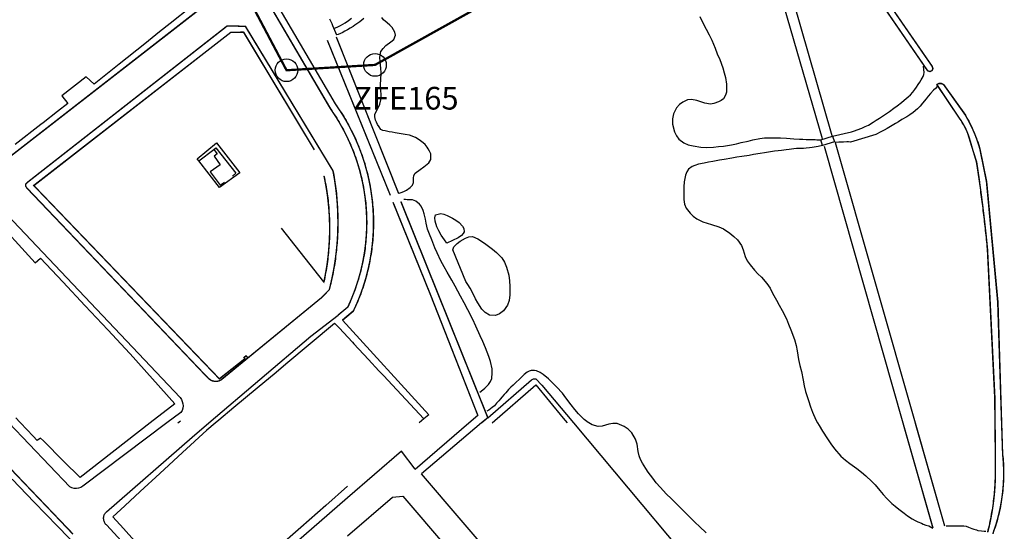
# Model space of a CAD drawing. Units: millimetres. Extents: x 527446 to 532662, y 2346702 to 2348502.
# Drawn here: x 528128 to 528345, y 2346876 to 2346989 of the extents above; entities that cross this region are included whole.
import ezdxf

# ---------------------------------------------------------------- set-up
doc = ezdxf.new("R2010")
doc.units = ezdxf.units.MM
doc.header["$LTSCALE"] = 40
doc.header["$PDMODE"] = 32
doc.header["$PDSIZE"] = 5
for name, color, linetype in [('CVL_PUNTO', 2, 'Continuous'), ('CVL_PUNTO_NUM', 2, 'Continuous'), ('Z URBANA', 7, 'Continuous'), ('ZFE', 7, 'Continuous')]:
    doc.layers.add(name, color=color, linetype=linetype)
doc.styles.add('SIMPLEX1', font='arial.ttf')

msp = doc.modelspace()

# ---------------------------------------------------------------- linework, layer by layer
at = {"layer": 'CVL_PUNTO', "color": 7}
for p in [(528186.5, 2346977.81), (528206.04, 2346978.99)]:
    msp.add_point(p, dxfattribs=at)
at = {"layer": 'Z URBANA', "color": 251, "flags": 128}
for points in [[(528280.28, 2347055.86), (528296.62, 2346999.3), (528306.91, 2346963.39)], [(528304.89, 2346962.69), (528284.46, 2347032.98), (528284.46, 2347032.98), (528278.03, 2347055.12)], [(528328.09, 2346977.69), (528294.4, 2347026.7)], [(528297.57, 2347024.2), (528329.07, 2346978.65), (528329.07, 2346978.65), (528329.23, 2346978.19), (528329.05, 2346977.74), (528328.61, 2346977.52), (528328.09, 2346977.69)], [(528172.93, 2347008.93), (528195.99, 2346969.64), (528195.99, 2346969.64), (528196.19, 2346969.31)], [(528174.05, 2347009.97), (528197.26, 2346970.42), (528197.46, 2346970.11)], [(528172.7, 2346995.5), (528063.83, 2346910.9)], [(528170.11, 2346995.57), (528160.8, 2346988.14), (528160.8, 2346988.14), (528158.48, 2346986.28), (528158.48, 2346986.28), (528155.18, 2346983.65), (528155.18, 2346983.65), (528149.53, 2346979.13), (528149.53, 2346979.13), (528144, 2346974.71), (528142.26, 2346976.37), (528142.26, 2346976.37), (528136.89, 2346972.2), (528136.89, 2346972.2), (528138.22, 2346970.46), (528135.92, 2346968.68), (528135.92, 2346968.68), (528132.74, 2346966.21), (528132.74, 2346966.21), (528132.26, 2346965.84), (528132.26, 2346965.84), (528126.61, 2346961.46)], [(528195.97, 2346989.12), (528196.2, 2346988.71), (528196.49, 2346988.12), (528196.66, 2346987.69), (528197.52, 2346985.62)], [(528196.95, 2346987.01), (528197.8, 2346987.41), (528198.4, 2346987.7), (528199.43, 2346988.27), (528200.15, 2346988.76), (528200.85, 2346989.29)], [(528203.6, 2346989.25), (528203.13, 2346988.85), (528202.66, 2346988.49), (528202.02, 2346988.02), (528201.61, 2346987.73), (528201.2, 2346987.48), (528200.59, 2346987.13), (528199.98, 2346986.75), (528199.38, 2346986.4), (528198.81, 2346986.09), (528198.4, 2346985.9), (528197.88, 2346985.72), (528197.52, 2346985.62)], [(528211.35, 2346950.67), (528211.78, 2346950.81), (528212.43, 2346951.08), (528212.97, 2346951.38), (528213.83, 2346951.97), (528214.31, 2346952.47), (528214.55, 2346953.04), (528214.51, 2346954), (528214.58, 2346954.6), (528214.93, 2346955.12), (528215.99, 2346955.93), (528216.79, 2346956.47), (528217.94, 2346957.39), (528218.4, 2346958.15), (528218.37, 2346959.34), (528218.1, 2346959.93), (528217.81, 2346960.45), (528217.59, 2346960.82), (528217.09, 2346961.41), (528216.69, 2346961.78), (528215.79, 2346962.49), (528215, 2346962.98), (528213.63, 2346963.46), (528212.7, 2346963.64), (528211.79, 2346963.78), (528210.52, 2346963.99), (528209.81, 2346964.13), (528209.14, 2346964.25), (528208.28, 2346964.43), (528207.8, 2346964.55), (528207.32, 2346964.75), (528206.96, 2346965.31), (528206.62, 2346965.87), (528206.34, 2346966.38), (528206.16, 2346966.81), (528205.97, 2346967.54), (528206, 2346968.06), (528206.19, 2346968.6), (528206.73, 2346969.55), (528207.1, 2346970.3), (528207.4, 2346971.59), (528207.4, 2346972.47), (528207.33, 2346973.37), (528207.28, 2346974.76), (528207.35, 2346975.72), (528207.4, 2346977.25), (528207.36, 2346978.28), (528207.21, 2346979.69), (528207.08, 2346980.67), (528207.3, 2346981.94), (528207.81, 2346982.63), (528208.45, 2346983.26), (528209.53, 2346984.06), (528210.17, 2346984.57), (528210.57, 2346985.52), (528210.44, 2346986.24), (528209.86, 2346987.21), (528209.34, 2346987.77), (528208.75, 2346988.29), (528207.89, 2346988.96), (528207.55, 2346989.45)], [(528277.77, 2346989.65), (528278.29, 2346988.59), (528279.16, 2346986.87), (528279.8, 2346985.62), (528280.38, 2346984.43), (528281.12, 2346982.67), (528281.62, 2346981.45), (528282.16, 2346980.16), (528282.84, 2346978.35), (528283.16, 2346977.26), (528283.42, 2346976.19), (528283.65, 2346974.71), (528283.69, 2346973.8), (528283.63, 2346972.98), (528283.46, 2346972.28), (528282.99, 2346971.47), (528282.5, 2346971.13), (528281.91, 2346970.82), (528280.87, 2346970.44), (528280.09, 2346970.36), (528278.84, 2346970.54), (528277.96, 2346970.87), (528277.13, 2346971.16), (528275.9, 2346971.37), (528275.06, 2346971.28), (528273.99, 2346970.79), (528273.27, 2346970.24), (528272.62, 2346969.53), (528271.94, 2346968.16), (528271.71, 2346967.08), (528271.73, 2346965.92), (528272.16, 2346964.23), (528272.58, 2346963.34), (528273.12, 2346962.62), (528274.23, 2346961.79), (528275.18, 2346961.37), (528276.32, 2346961.11), (528278, 2346960.85), (528279.13, 2346960.78), (528280.78, 2346960.87), (528281.9, 2346960.97), (528283.02, 2346961.09), (528284.75, 2346961.37), (528285.84, 2346961.61), (528286.92, 2346961.86), (528288.43, 2346962.2), (528289.46, 2346962.43), (528291.04, 2346962.77), (528292.06, 2346962.89), (528293.1, 2346962.92), (528294.66, 2346962.89), (528295.59, 2346962.88), (528296.87, 2346962.84), (528297.72, 2346962.77), (528298.56, 2346962.7), (528299.8, 2346962.63), (528300.54, 2346962.6), (528301.22, 2346962.56), (528302.09, 2346962.54), (528302.58, 2346962.53), (528303.25, 2346962.5), (528303.62, 2346962.48), (528304.49, 2346962.49)], [(528178.02, 2346914.37), (528177.57, 2346914.79), (528177.12, 2346914.42), (528177.3, 2346914.17), (528171.68, 2346909.72), (528130.67, 2346952.4), (528174.21, 2346986.18), (528176.98, 2346986.22), (528192.62, 2346960.26)], [(528209.43, 2346950.21), (528195.55, 2346984.35)], [(528197.48, 2346985.16), (528211.26, 2346950.64)], [(528307.05, 2346963.28), (528311.29, 2346964.22), (528311.91, 2346964.42), (528312.48, 2346964.63), (528313.54, 2346965.05), (528314.28, 2346965.37), (528314.98, 2346965.73), (528316.04, 2346966.35), (528316.72, 2346966.78), (528317.41, 2346967.22), (528318.36, 2346967.84), (528319.01, 2346968.26), (528319.66, 2346968.7), (528320.63, 2346969.42), (528321.33, 2346969.95), (528322.3, 2346970.7), (528322.92, 2346971.18), (528323.77, 2346971.92), (528324.28, 2346972.42), (528324.77, 2346972.96), (528325.24, 2346973.55), (528325.64, 2346974.11), (528326.01, 2346974.66), (528326.36, 2346975.2), (528326.67, 2346975.72), (528327.05, 2346976.42), (528327.21, 2346976.85), (528327.27, 2346977.32), (528327.15, 2346978.74)], [(528330.2, 2346974.24), (528329.77, 2346973.8), (528329.38, 2346973.4), (528328.7, 2346972.67), (528328.22, 2346972.11), (528327.73, 2346971.51), (528326.97, 2346970.56), (528326.43, 2346969.92), (528325.85, 2346969.32), (528324.86, 2346968.47), (528324.15, 2346967.98), (528323.46, 2346967.57), (528322.37, 2346966.91), (528321.64, 2346966.46), (528320.94, 2346966.03), (528319.85, 2346965.39), (528319.14, 2346964.98), (528318.45, 2346964.6), (528317.74, 2346964.25), (528316.6, 2346963.66), (528311.02, 2346961.93), (528310.59, 2346962), (528310.23, 2346962), (528309.47, 2346961.97), (528308.84, 2346961.93), (528308.46, 2346961.92), (528307.66, 2346961.87)], [(528330.13, 2346974.67), (528330.13, 2346974.67), (528330.57, 2346974.9), (528331.07, 2346974.91), (528331.57, 2346974.67), (528336.4, 2346967.9), (528336.4, 2346967.9), (528336.65, 2346967.47), (528336.89, 2346967.03), (528337.13, 2346966.59), (528337.36, 2346966.15), (528337.59, 2346965.7), (528337.8, 2346965.25), (528338.01, 2346964.8), (528338.21, 2346964.34), (528338.41, 2346963.88), (528338.6, 2346963.42), (528338.78, 2346962.95), (528338.95, 2346962.48), (528339.12, 2346962.01), (528339.27, 2346961.53), (528339.42, 2346961.06), (528339.59, 2346960.5), (528341.05, 2346953.3), (528343.54, 2346926.63), (528344.4, 2346900)], [(528342.97, 2346900), (528342.93, 2346905.6), (528341.29, 2346938.43), (528341.29, 2346938.43), (528341.24, 2346938.93), (528341.19, 2346939.43), (528341.14, 2346939.93), (528341.09, 2346940.42), (528341.04, 2346940.92), (528340.99, 2346941.42), (528340.93, 2346941.91), (528340.88, 2346942.41), (528340.82, 2346942.91), (528340.77, 2346943.41), (528340.71, 2346943.9), (528340.66, 2346944.4), (528340.6, 2346944.9), (528340.54, 2346945.39), (528340.48, 2346945.89), (528340.42, 2346946.39), (528340.36, 2346946.88), (528340.3, 2346947.38), (528340.24, 2346947.87), (528340.18, 2346948.37), (528340.11, 2346948.87), (528340.05, 2346949.36), (528339.99, 2346949.86), (528339.92, 2346950.35), (528339.85, 2346950.85), (528339.79, 2346951.35), (528339.72, 2346951.84), (528339.65, 2346952.34), (528339.58, 2346952.83), (528339.52, 2346953.33), (528339.45, 2346953.82), (528339.38, 2346954.32), (528339.3, 2346954.81), (528339.23, 2346955.31), (528339.16, 2346955.8), (528339.09, 2346956.3), (528339.01, 2346956.79), (528338.89, 2346957.61), (528338.17, 2346959.81), (528337.48, 2346962.18), (528337.48, 2346962.18), (528337.34, 2346962.66), (528337.19, 2346963.14), (528337.03, 2346963.61), (528336.84, 2346964.07), (528336.65, 2346964.53), (528336.44, 2346964.99), (528336.21, 2346965.43), (528335.97, 2346965.87), (528335.72, 2346966.3), (528335.45, 2346966.72), (528335.1, 2346967.23), (528330.13, 2346974.67)], [(528196.19, 2346969.31), (528196.19, 2346969.31), (528196.48, 2346968.9), (528196.76, 2346968.49), (528197.04, 2346968.07), (528197.31, 2346967.65), (528197.58, 2346967.23), (528197.84, 2346966.8), (528198.1, 2346966.38), (528198.35, 2346965.94), (528198.6, 2346965.51), (528198.84, 2346965.07), (528199.08, 2346964.63), (528199.32, 2346964.19), (528199.54, 2346963.75), (528199.77, 2346963.3), (528199.98, 2346962.85), (528200.2, 2346962.39), (528200.4, 2346961.94), (528200.6, 2346961.48), (528200.8, 2346961.02), (528200.99, 2346960.56), (528201.18, 2346960.1), (528201.36, 2346959.63), (528201.53, 2346959.16), (528201.7, 2346958.69), (528201.87, 2346958.22), (528202.03, 2346957.74), (528202.18, 2346957.27), (528202.33, 2346956.79), (528202.47, 2346956.31), (528202.61, 2346955.83), (528202.74, 2346955.35), (528202.86, 2346954.86), (528202.98, 2346954.38), (528203.1, 2346953.89), (528203.21, 2346953.4), (528203.31, 2346952.92), (528203.41, 2346952.43), (528203.5, 2346951.93), (528203.59, 2346951.44), (528203.67, 2346950.95), (528203.74, 2346950.45), (528203.81, 2346949.96), (528203.88, 2346949.46), (528203.93, 2346948.97), (528203.99, 2346948.47), (528204.03, 2346947.97), (528204.07, 2346947.47), (528204.11, 2346946.97), (528204.14, 2346946.47), (528204.16, 2346945.98), (528204.18, 2346945.48), (528204.19, 2346944.98), (528204.2, 2346944.48), (528204.2, 2346943.98), (528204.19, 2346943.48), (528204.18, 2346942.98), (528204.17, 2346942.48), (528204.14, 2346941.98), (528204.12, 2346941.48), (528204.08, 2346940.98), (528204.04, 2346940.48), (528204, 2346939.98), (528203.95, 2346939.48), (528203.89, 2346938.99), (528203.83, 2346938.49), (528203.76, 2346938), (528203.69, 2346937.5), (528203.61, 2346937.01), (528203.52, 2346936.52), (528203.43, 2346936.02), (528203.33, 2346935.53), (528203.23, 2346935.04), (528203.12, 2346934.56), (528203.01, 2346934.07), (528202.89, 2346933.58), (528202.77, 2346933.1), (528202.64, 2346932.62), (528202.5, 2346932.14), (528202.36, 2346931.66), (528202.21, 2346931.18), (528202.06, 2346930.7), (528201.9, 2346930.23), (528201.74, 2346929.75), (528201.57, 2346929.28), (528201.4, 2346928.81), (528201.22, 2346928.35), (528201.03, 2346927.88), (528200.84, 2346927.42), (528200.65, 2346926.96), (528200.45, 2346926.5), (528200.24, 2346926.05), (528200.02, 2346925.56), (528197.9, 2346923.79)], [(528197.46, 2346970.11), (528197.71, 2346969.75), (528198, 2346969.32), (528198.29, 2346968.89), (528198.57, 2346968.46), (528198.85, 2346968.02), (528199.12, 2346967.58), (528199.39, 2346967.14), (528199.65, 2346966.69), (528199.9, 2346966.24), (528200.15, 2346965.79), (528200.4, 2346965.34), (528200.64, 2346964.88), (528200.88, 2346964.42), (528201.11, 2346963.96), (528201.33, 2346963.49), (528201.55, 2346963.02), (528201.77, 2346962.55), (528201.97, 2346962.08), (528202.18, 2346961.6), (528202.38, 2346961.12), (528202.57, 2346960.64), (528202.75, 2346960.16), (528202.94, 2346959.68), (528203.11, 2346959.19), (528203.28, 2346958.7), (528203.44, 2346958.21), (528203.6, 2346957.72), (528203.76, 2346957.23), (528203.9, 2346956.73), (528204.05, 2346956.23), (528204.18, 2346955.73), (528204.31, 2346955.23), (528204.44, 2346954.73), (528204.55, 2346954.23), (528204.67, 2346953.72), (528204.77, 2346953.22), (528204.87, 2346952.71), (528204.97, 2346952.2), (528205.06, 2346951.69), (528205.14, 2346951.18), (528205.22, 2346950.67), (528205.29, 2346950.16), (528205.36, 2346949.64), (528205.42, 2346949.13), (528205.47, 2346948.62), (528205.52, 2346948.1), (528205.56, 2346947.59), (528205.6, 2346947.07), (528205.63, 2346946.55), (528205.65, 2346946.04), (528205.67, 2346945.52), (528205.69, 2346945), (528205.69, 2346944.49), (528205.69, 2346943.97), (528205.69, 2346943.45), (528205.68, 2346942.94), (528205.66, 2346942.42), (528205.64, 2346941.9), (528205.61, 2346941.39), (528205.57, 2346940.87), (528205.53, 2346940.35), (528205.48, 2346939.84), (528205.43, 2346939.32), (528205.37, 2346938.81), (528205.31, 2346938.3), (528205.24, 2346937.79), (528205.16, 2346937.27), (528205.08, 2346936.76), (528204.99, 2346936.25), (528204.9, 2346935.74), (528204.8, 2346935.24), (528204.69, 2346934.73), (528204.58, 2346934.23), (528204.46, 2346933.72), (528204.34, 2346933.22), (528204.21, 2346932.72), (528204.08, 2346932.22), (528203.94, 2346931.72), (528203.79, 2346931.23), (528203.64, 2346930.73), (528203.48, 2346930.24), (528203.32, 2346929.75), (528203.15, 2346929.26), (528202.98, 2346928.77), (528202.8, 2346928.29), (528202.61, 2346927.8), (528202.42, 2346927.32), (528202.22, 2346926.85), (528202.02, 2346926.37), (528201.81, 2346925.9), (528201.6, 2346925.42), (528201.23, 2346924.63), (528198.86, 2346922.64)], [(528167.12, 2346957.82), (528170.47, 2346960.36), (528170.47, 2346960.36), (528170.91, 2346960.7), (528175.34, 2346955.07), (528174.57, 2346954.43)], [(528170.47, 2346960.36), (528171.22, 2346959.38), (528170.49, 2346958.85), (528171.83, 2346956.98), (528169.61, 2346955.4), (528171.86, 2346952.46), (528172.82, 2346953.14)], [(528304.86, 2346961.18), (528303.88, 2346960.99), (528303.44, 2346960.93), (528302.55, 2346960.8), (528301.97, 2346960.73), (528301.26, 2346960.63), (528300.67, 2346960.54), (528300.17, 2346960.57), (528299.57, 2346960.58), (528299.12, 2346960.54), (528298.52, 2346960.47), (528297.5, 2346960.32), (528296.81, 2346960.24), (528295.78, 2346960.13), (528295.03, 2346960.05), (528294.24, 2346959.95), (528292.96, 2346959.76), (528292.03, 2346959.62), (528291.06, 2346959.45), (528289.63, 2346959.19), (528288.64, 2346959.03), (528287.07, 2346958.8), (528285.96, 2346958.63), (528284.83, 2346958.43), (528283.15, 2346958.1), (528282.14, 2346957.95), (528280.66, 2346957.71), (528279.66, 2346957.52), (528278.71, 2346957.32), (528277.44, 2346957.06), (528276.67, 2346956.83), (528276.04, 2346956.56), (528275.29, 2346955.97), (528274.89, 2346955.42), (528274.6, 2346954.68), (528274.34, 2346953.2), (528274.26, 2346952.1), (528274.21, 2346950.95), (528274.21, 2346949.28), (528274.35, 2346948.27), (528274.72, 2346947.37), (528275.62, 2346946.26), (528276.33, 2346945.6), (528277.12, 2346945.02), (528278.44, 2346944.36), (528279.36, 2346944.04), (528280.37, 2346943.75), (528281.94, 2346943.26), (528282.97, 2346942.81), (528284.41, 2346941.87), (528285.3, 2346941.17), (528286.12, 2346940.43), (528287, 2346939.17), (528287.37, 2346938.2), (528287.79, 2346936.71), (528288.25, 2346935.74), (528288.86, 2346934.87), (528289.82, 2346933.7), (528290.57, 2346932.92), (528291.38, 2346932.14), (528292.59, 2346930.74), (528293.28, 2346929.7), (528293.84, 2346928.66), (528294.66, 2346927.1), (528295.3, 2346925.98), (528295.97, 2346924.78), (528296.87, 2346923), (528297.36, 2346921.81), (528297.83, 2346920.53), (528298.64, 2346918.38), (528299.03, 2346917.08), (528299.28, 2346915.88), (528299.56, 2346913.98), (528299.86, 2346912.7), (528300.19, 2346911.36), (528300.55, 2346909.41), (528300.78, 2346908.19), (528301.11, 2346906.93), (528301.75, 2346904.92), (528302.23, 2346903.57), (528302.65, 2346902.37), (528303.4, 2346900.66), (528303.78, 2346900)], [(528305.2, 2346961.07), (528322.62, 2346900)], [(528307.66, 2346961.87), (528325.33, 2346900)], [(528194.76, 2346954.5), (528194.76, 2346954.5), (528194.87, 2346954.01), (528194.97, 2346953.52), (528195.06, 2346953.03), (528195.15, 2346952.54), (528195.24, 2346952.05), (528195.32, 2346951.55), (528195.4, 2346951.06), (528195.47, 2346950.56), (528195.54, 2346950.07), (528195.6, 2346949.57), (528195.66, 2346949.08), (528195.71, 2346948.58), (528195.76, 2346948.08), (528195.81, 2346947.58), (528195.85, 2346947.08), (528195.88, 2346946.59), (528195.92, 2346946.09), (528195.94, 2346945.59), (528195.97, 2346945.09), (528195.98, 2346944.59), (528196, 2346944.09), (528196.01, 2346943.59), (528196.01, 2346943.09), (528196.01, 2346942.59), (528196.01, 2346942.09), (528196, 2346941.59), (528195.98, 2346941.09), (528195.96, 2346940.59), (528195.94, 2346940.09), (528195.91, 2346939.59), (528195.88, 2346939.09), (528195.84, 2346938.59), (528195.8, 2346938.09), (528195.76, 2346937.6), (528195.71, 2346937.1), (528195.65, 2346936.6), (528195.59, 2346936.11), (528195.53, 2346935.61), (528195.46, 2346935.11), (528195.39, 2346934.62), (528195.31, 2346934.13), (528195.23, 2346933.63), (528195.14, 2346933.14), (528195.05, 2346932.65), (528194.96, 2346932.16), (528194.86, 2346931.67), (528194.73, 2346931.1), (528185.36, 2346942.96)], [(528229.2, 2346906.76), (528229.85, 2346907.3), (528230.29, 2346907.7), (528231.07, 2346908.49), (528231.53, 2346909.11), (528231.81, 2346909.81), (528231.94, 2346911.04), (528231.88, 2346911.95), (528231.57, 2346913.55), (528231.19, 2346914.68), (528230.45, 2346916.57), (528229.83, 2346917.94), (528229.25, 2346919.25), (528228.31, 2346921.35), (528227.63, 2346922.79), (528226.52, 2346924.99), (528225.72, 2346926.51), (528224.95, 2346927.94), (528223.72, 2346930.17), (528222.97, 2346931.53), (528221.94, 2346933.3), (528221.29, 2346934.44), (528220.6, 2346935.76), (528219.74, 2346937.51), (528219.25, 2346938.66), (528218.56, 2346940.38), (528218.05, 2346941.63), (528217.66, 2346942.73), (528217.33, 2346944.11), (528217.19, 2346944.93), (528216.91, 2346946.12), (528216.65, 2346946.87), (528216.22, 2346947.8), (528215.87, 2346948.3), (528215.04, 2346948.94), (528214.67, 2346949.08), (528214.31, 2346949.19), (528213.81, 2346949.26), (528213.17, 2346949.21), (528212.76, 2346949.28), (528212.4, 2346949.31)], [(528226.77, 2346900), (528228.74, 2346901.69), (528218.36, 2346928.12), (528210.05, 2346948.63)], [(528211.73, 2346948.86), (528230.94, 2346901.16), (528230.94, 2346901.16), (528229.57, 2346900)], [(528169.38, 2346900), (528191.89, 2346919.12), (528197.9, 2346923.79)], [(528170.76, 2346900), (528171.57, 2346900.68), (528171.57, 2346900.68), (528174.9, 2346903.46), (528174.9, 2346903.46), (528180, 2346907.72), (528180, 2346907.72), (528184.18, 2346911.22), (528184.18, 2346911.22), (528186.35, 2346913.04), (528186.35, 2346913.04), (528191.69, 2346917.51), (528191.69, 2346917.51), (528197.1, 2346922.03), (528198.1, 2346920.96), (528198.1, 2346920.96), (528201.05, 2346917.8), (528201.05, 2346917.8), (528201.39, 2346917.43), (528201.39, 2346917.43), (528204.63, 2346913.97), (528204.63, 2346913.97), (528206.91, 2346911.52), (528206.91, 2346911.52), (528207.91, 2346910.44), (528207.91, 2346910.44), (528210.83, 2346907.31), (528210.83, 2346907.31), (528216.83, 2346900.89), (528216.83, 2346900.89), (528215.82, 2346900)], [(528198.86, 2346922.64), (528217.91, 2346901.81)], [(528253.25, 2346900), (528253.08, 2346900.1), (528252.19, 2346900.79), (528251.01, 2346902.02), (528250.2, 2346902.98), (528249.38, 2346904.01), (528248.21, 2346905.57), (528247.41, 2346906.59), (528246.12, 2346907.99), (528245.22, 2346908.87), (528244.33, 2346909.72), (528243.16, 2346910.72), (528242.52, 2346911.16), (528241.73, 2346911.53), (528241.24, 2346911.59), (528240.54, 2346911.56), (528240.09, 2346911.45), (528239.65, 2346911.21), (528238.97, 2346910.68), (528238.45, 2346910.2), (528237.92, 2346909.68), (528237.12, 2346908.91), (528236.55, 2346908.37), (528236.02, 2346907.86), (528235.51, 2346907.35), (528234.9, 2346906.65), (528234.58, 2346906.26), (528234.07, 2346905.67), (528233.73, 2346905.31), (528233.38, 2346904.89), (528232.86, 2346904.34), (528232.4, 2346903.79), (528231.94, 2346903.4), (528231.57, 2346903.12), (528231.15, 2346902.82), (528230.74, 2346902.57)], [(528230.94, 2346901.16), (528240.57, 2346909.54), (528240.57, 2346909.54), (528241.02, 2346909.76), (528241.57, 2346909.7), (528242.85, 2346908.35)], [(528231.94, 2346900), (528241.57, 2346908.38), (528241.57, 2346908.38), (528247.6, 2346901.07), (528247.6, 2346901.07), (528248.48, 2346900)], [(528242.85, 2346908.35), (528249.85, 2346900)], [(528217.91, 2346901.81), (528216.83, 2346900.89)], [(528166.3, 2346856.22), (528146.76, 2346877.49), (528146.76, 2346877.49), (528146.62, 2346877.63), (528146.49, 2346877.78), (528146.38, 2346877.95), (528146.29, 2346878.13), (528146.22, 2346878.31), (528146.17, 2346878.51), (528146.13, 2346878.7), (528146.12, 2346878.9), (528146.12, 2346879.1), (528146.15, 2346879.3), (528146.19, 2346879.5), (528146.26, 2346879.68), (528146.34, 2346879.87), (528146.45, 2346880.04), (528146.56, 2346880.2), (528146.75, 2346880.4), (528165.7, 2346896.87), (528169.38, 2346900)], [(528152.96, 2346873.97), (528150.48, 2346876.72), (528150.48, 2346876.72), (528148.17, 2346879.29), (528150.79, 2346881.72), (528150.79, 2346881.72), (528154.2, 2346884.86), (528154.2, 2346884.86), (528158.49, 2346888.83), (528158.49, 2346888.83), (528163.51, 2346893.47), (528163.51, 2346893.47), (528168.88, 2346898.43), (528168.93, 2346898.47), (528168.93, 2346898.47), (528170.76, 2346900)], [(528214.91, 2346889.81), (528226.77, 2346900)], [(528229.57, 2346900), (528216.3, 2346888.8)], [(528249.85, 2346900), (528285.73, 2346857.21), (528285.73, 2346857.21), (528285.89, 2346856.74), (528285.91, 2346856.24), (528285.68, 2346855.54), (528263.03, 2346836.63), (528263.03, 2346836.63), (528262.57, 2346836.42), (528262.08, 2346836.33), (528261.58, 2346836.37), (528260.96, 2346836.62), (528216.3, 2346888.8)], [(528279.17, 2346875.79), (528277.71, 2346877.12), (528276.7, 2346878.06), (528275.18, 2346879.56), (528274.09, 2346880.67), (528273.04, 2346881.73), (528271.45, 2346883.31), (528270.44, 2346884.28), (528269.01, 2346885.8), (528268.15, 2346886.81), (528267.38, 2346887.79), (528266.38, 2346889.12), (528265.81, 2346889.96), (528265.08, 2346891.14), (528264.68, 2346891.93), (528264.38, 2346892.76), (528264.15, 2346893.68), (528263.9, 2346895.29), (528263.58, 2346896.41), (528262.72, 2346897.83), (528261.94, 2346898.61), (528261.03, 2346899.22), (528259.54, 2346899.86), (528258.58, 2346899.91), (528257.64, 2346899.7), (528256.23, 2346899.29), (528255.35, 2346899.21), (528253.99, 2346899.57), (528253.25, 2346900)], [(528303.78, 2346900), (528304.1, 2346899.44), (528304.88, 2346898.18), (528305.94, 2346896.52), (528306.69, 2346895.43), (528307.51, 2346894.31), (528308.93, 2346892.66), (528309.91, 2346891.78), (528310.91, 2346891.03), (528312.43, 2346889.94), (528313.46, 2346889.14), (528314.45, 2346888.3), (528315.74, 2346887.12), (528316.5, 2346886.33), (528317.55, 2346885.09), (528318.27, 2346884.22), (528319.03, 2346883.37), (528320.18, 2346882.26), (528320.93, 2346881.62), (528320.93, 2346881.62), (528321.71, 2346881), (528322.87, 2346880.07), (528323.61, 2346879.52), (528324.64, 2346878.85), (528325.3, 2346878.49), (528325.9, 2346878.19), (528326.68, 2346877.86), (528327.11, 2346877.69), (528327.69, 2346877.46), (528328.33, 2346877.27), (528329.19, 2346876.82)], [(528322.62, 2346900), (528329.23, 2346876.83)], [(528325.33, 2346900), (528331.81, 2346877.32)], [(528341.35, 2346875.9), (528341.47, 2346876.39), (528341.59, 2346876.87), (528341.7, 2346877.36), (528341.81, 2346877.85), (528341.91, 2346878.34), (528342.01, 2346878.83), (528342.1, 2346879.32), (528342.19, 2346879.81), (528342.28, 2346880.31), (528342.36, 2346880.8), (528342.44, 2346881.29), (528342.51, 2346881.79), (528342.58, 2346882.28), (528342.64, 2346882.78), (528342.7, 2346883.28), (528342.75, 2346883.77), (528342.8, 2346884.27), (528342.85, 2346884.77), (528342.89, 2346885.27), (528342.92, 2346885.76), (528342.95, 2346886.26), (528342.98, 2346886.76), (528343, 2346887.26), (528343.02, 2346887.76), (528343.04, 2346888.26), (528343.04, 2346888.76), (528343.05, 2346889.26), (528343.05, 2346889.76), (528343.04, 2346890.26), (528343.04, 2346890.76), (528343.02, 2346891.42), (528342.97, 2346900)], [(528344.4, 2346900), (528344.63, 2346893.07), (528344.63, 2346893.07), (528344.68, 2346892.57), (528344.72, 2346892.07), (528344.76, 2346891.58), (528344.79, 2346891.08), (528344.82, 2346890.58), (528344.83, 2346890.08), (528344.85, 2346889.58), (528344.85, 2346889.08), (528344.85, 2346888.58), (528344.84, 2346888.08), (528344.83, 2346887.58), (528344.81, 2346887.08), (528344.78, 2346886.58), (528344.75, 2346886.08), (528344.71, 2346885.58), (528344.66, 2346885.08), (528344.61, 2346884.59), (528344.55, 2346884.09), (528344.48, 2346883.6), (528344.41, 2346883.1), (528344.33, 2346882.61), (528344.24, 2346882.11), (528344.15, 2346881.62), (528344.05, 2346881.13), (528343.95, 2346880.64), (528343.84, 2346880.16), (528343.72, 2346879.67), (528343.6, 2346879.19), (528343.47, 2346878.7), (528343.33, 2346878.22), (528343.19, 2346877.74), (528343.04, 2346877.26), (528342.89, 2346876.79), (528342.72, 2346876.32), (528342.45, 2346875.54)], [(528211.86, 2346893.79), (528200, 2346883.49)], [(528214.91, 2346889.81), (528211.86, 2346893.79)], [(528200, 2346886.06), (528195.16, 2346881.79), (528195.16, 2346881.79), (528189.64, 2346876.92), (528189.64, 2346876.92), (528184.32, 2346872.24)], [(528200, 2346883.49), (528168.77, 2346856.37)], [(528200, 2346875.09), (528209.92, 2346883.62), (528212.16, 2346883.82), (528231.91, 2346860.8), (528208.37, 2346840.52), (528200, 2346833.39)], [(528332.16, 2346877.33), (528336.05, 2346877.34), (528336.57, 2346877.22), (528337.08, 2346877.03), (528337.81, 2346876.75), (528338.26, 2346876.6), (528338.83, 2346876.39), (528339.19, 2346876.31), (528339.94, 2346876.22), (528340.56, 2346876.14), (528340.94, 2346876.12)]]:
    msp.add_lwpolyline(points, dxfattribs=at)
at = {"layer": 'Z URBANA', "color": 251, "const_width": 0.3, "flags": 128}
for points in [[(528328.09, 2346977.69), (528294.4, 2347026.7)], [(528297.57, 2347024.2), (528329.07, 2346978.65), (528329.07, 2346978.65), (528329.23, 2346978.19), (528329.05, 2346977.74), (528328.61, 2346977.52), (528328.09, 2346977.69)], [(528172.93, 2347008.93), (528195.99, 2346969.64), (528195.99, 2346969.64), (528196.19, 2346969.31)], [(528174.05, 2347009.97), (528197.26, 2346970.42), (528197.46, 2346970.11)], [(528172.7, 2346995.5), (528063.83, 2346910.9)], [(528178.02, 2346914.37), (528177.57, 2346914.79), (528177.12, 2346914.42), (528177.3, 2346914.17), (528171.68, 2346909.72), (528130.67, 2346952.4), (528174.21, 2346986.18), (528176.98, 2346986.22), (528192.62, 2346960.26)], [(528209.43, 2346950.21), (528195.55, 2346984.35)], [(528197.48, 2346985.16), (528211.26, 2346950.64)], [(528330.13, 2346974.67), (528330.13, 2346974.67), (528330.57, 2346974.9), (528331.07, 2346974.91), (528331.57, 2346974.67), (528336.4, 2346967.9), (528336.4, 2346967.9), (528336.65, 2346967.47), (528336.89, 2346967.03), (528337.13, 2346966.59), (528337.36, 2346966.15), (528337.59, 2346965.7), (528337.8, 2346965.25), (528338.01, 2346964.8), (528338.21, 2346964.34), (528338.41, 2346963.88), (528338.6, 2346963.42), (528338.78, 2346962.95), (528338.95, 2346962.48), (528339.12, 2346962.01), (528339.27, 2346961.53), (528339.42, 2346961.06), (528339.59, 2346960.5), (528341.05, 2346953.3), (528343.54, 2346926.63), (528344.4, 2346900)], [(528342.97, 2346900), (528342.93, 2346905.6), (528341.29, 2346938.43), (528341.29, 2346938.43), (528341.24, 2346938.93), (528341.19, 2346939.43), (528341.14, 2346939.93), (528341.09, 2346940.42), (528341.04, 2346940.92), (528340.99, 2346941.42), (528340.93, 2346941.91), (528340.88, 2346942.41), (528340.82, 2346942.91), (528340.77, 2346943.41), (528340.71, 2346943.9), (528340.66, 2346944.4), (528340.6, 2346944.9), (528340.54, 2346945.39), (528340.48, 2346945.89), (528340.42, 2346946.39), (528340.36, 2346946.88), (528340.3, 2346947.38), (528340.24, 2346947.87), (528340.18, 2346948.37), (528340.11, 2346948.87), (528340.05, 2346949.36), (528339.99, 2346949.86), (528339.92, 2346950.35), (528339.85, 2346950.85), (528339.79, 2346951.35), (528339.72, 2346951.84), (528339.65, 2346952.34), (528339.58, 2346952.83), (528339.52, 2346953.33), (528339.45, 2346953.82), (528339.38, 2346954.32), (528339.3, 2346954.81), (528339.23, 2346955.31), (528339.16, 2346955.8), (528339.09, 2346956.3), (528339.01, 2346956.79), (528338.89, 2346957.61), (528338.17, 2346959.81), (528337.48, 2346962.18), (528337.48, 2346962.18), (528337.34, 2346962.66), (528337.19, 2346963.14), (528337.03, 2346963.61), (528336.84, 2346964.07), (528336.65, 2346964.53), (528336.44, 2346964.99), (528336.21, 2346965.43), (528335.97, 2346965.87), (528335.72, 2346966.3), (528335.45, 2346966.72), (528335.1, 2346967.23), (528330.13, 2346974.67)], [(528196.19, 2346969.31), (528196.19, 2346969.31), (528196.48, 2346968.9), (528196.76, 2346968.49), (528197.04, 2346968.07), (528197.31, 2346967.65), (528197.58, 2346967.23), (528197.84, 2346966.8), (528198.1, 2346966.38), (528198.35, 2346965.94), (528198.6, 2346965.51), (528198.84, 2346965.07), (528199.08, 2346964.63), (528199.32, 2346964.19), (528199.54, 2346963.75), (528199.77, 2346963.3), (528199.98, 2346962.85), (528200.2, 2346962.39), (528200.4, 2346961.94), (528200.6, 2346961.48), (528200.8, 2346961.02), (528200.99, 2346960.56), (528201.18, 2346960.1), (528201.36, 2346959.63), (528201.53, 2346959.16), (528201.7, 2346958.69), (528201.87, 2346958.22), (528202.03, 2346957.74), (528202.18, 2346957.27), (528202.33, 2346956.79), (528202.47, 2346956.31), (528202.61, 2346955.83), (528202.74, 2346955.35), (528202.86, 2346954.86), (528202.98, 2346954.38), (528203.1, 2346953.89), (528203.21, 2346953.4), (528203.31, 2346952.92), (528203.41, 2346952.43), (528203.5, 2346951.93), (528203.59, 2346951.44), (528203.67, 2346950.95), (528203.74, 2346950.45), (528203.81, 2346949.96), (528203.88, 2346949.46), (528203.93, 2346948.97), (528203.99, 2346948.47), (528204.03, 2346947.97), (528204.07, 2346947.47), (528204.11, 2346946.97), (528204.14, 2346946.47), (528204.16, 2346945.98), (528204.18, 2346945.48), (528204.19, 2346944.98), (528204.2, 2346944.48), (528204.2, 2346943.98), (528204.19, 2346943.48), (528204.18, 2346942.98), (528204.17, 2346942.48), (528204.14, 2346941.98), (528204.12, 2346941.48), (528204.08, 2346940.98), (528204.04, 2346940.48), (528204, 2346939.98), (528203.95, 2346939.48), (528203.89, 2346938.99), (528203.83, 2346938.49), (528203.76, 2346938), (528203.69, 2346937.5), (528203.61, 2346937.01), (528203.52, 2346936.52), (528203.43, 2346936.02), (528203.33, 2346935.53), (528203.23, 2346935.04), (528203.12, 2346934.56), (528203.01, 2346934.07), (528202.89, 2346933.58), (528202.77, 2346933.1), (528202.64, 2346932.62), (528202.5, 2346932.14), (528202.36, 2346931.66), (528202.21, 2346931.18), (528202.06, 2346930.7), (528201.9, 2346930.23), (528201.74, 2346929.75), (528201.57, 2346929.28), (528201.4, 2346928.81), (528201.22, 2346928.35), (528201.03, 2346927.88), (528200.84, 2346927.42), (528200.65, 2346926.96), (528200.45, 2346926.5), (528200.24, 2346926.05), (528200.02, 2346925.56), (528197.9, 2346923.79)], [(528197.46, 2346970.11), (528197.71, 2346969.75), (528198, 2346969.32), (528198.29, 2346968.89), (528198.57, 2346968.46), (528198.85, 2346968.02), (528199.12, 2346967.58), (528199.39, 2346967.14), (528199.65, 2346966.69), (528199.9, 2346966.24), (528200.15, 2346965.79), (528200.4, 2346965.34), (528200.64, 2346964.88), (528200.88, 2346964.42), (528201.11, 2346963.96), (528201.33, 2346963.49), (528201.55, 2346963.02), (528201.77, 2346962.55), (528201.97, 2346962.08), (528202.18, 2346961.6), (528202.38, 2346961.12), (528202.57, 2346960.64), (528202.75, 2346960.16), (528202.94, 2346959.68), (528203.11, 2346959.19), (528203.28, 2346958.7), (528203.44, 2346958.21), (528203.6, 2346957.72), (528203.76, 2346957.23), (528203.9, 2346956.73), (528204.05, 2346956.23), (528204.18, 2346955.73), (528204.31, 2346955.23), (528204.44, 2346954.73), (528204.55, 2346954.23), (528204.67, 2346953.72), (528204.77, 2346953.22), (528204.87, 2346952.71), (528204.97, 2346952.2), (528205.06, 2346951.69), (528205.14, 2346951.18), (528205.22, 2346950.67), (528205.29, 2346950.16), (528205.36, 2346949.64), (528205.42, 2346949.13), (528205.47, 2346948.62), (528205.52, 2346948.1), (528205.56, 2346947.59), (528205.6, 2346947.07), (528205.63, 2346946.55), (528205.65, 2346946.04), (528205.67, 2346945.52), (528205.69, 2346945), (528205.69, 2346944.49), (528205.69, 2346943.97), (528205.69, 2346943.45), (528205.68, 2346942.94), (528205.66, 2346942.42), (528205.64, 2346941.9), (528205.61, 2346941.39), (528205.57, 2346940.87), (528205.53, 2346940.35), (528205.48, 2346939.84), (528205.43, 2346939.32), (528205.37, 2346938.81), (528205.31, 2346938.3), (528205.24, 2346937.79), (528205.16, 2346937.27), (528205.08, 2346936.76), (528204.99, 2346936.25), (528204.9, 2346935.74), (528204.8, 2346935.24), (528204.69, 2346934.73), (528204.58, 2346934.23), (528204.46, 2346933.72), (528204.34, 2346933.22), (528204.21, 2346932.72), (528204.08, 2346932.22), (528203.94, 2346931.72), (528203.79, 2346931.23), (528203.64, 2346930.73), (528203.48, 2346930.24), (528203.32, 2346929.75), (528203.15, 2346929.26), (528202.98, 2346928.77), (528202.8, 2346928.29), (528202.61, 2346927.8), (528202.42, 2346927.32), (528202.22, 2346926.85), (528202.02, 2346926.37), (528201.81, 2346925.9), (528201.6, 2346925.42), (528201.23, 2346924.63), (528198.86, 2346922.64)], [(528194.76, 2346954.5), (528194.76, 2346954.5), (528194.87, 2346954.01), (528194.97, 2346953.52), (528195.06, 2346953.03), (528195.15, 2346952.54), (528195.24, 2346952.05), (528195.32, 2346951.55), (528195.4, 2346951.06), (528195.47, 2346950.56), (528195.54, 2346950.07), (528195.6, 2346949.57), (528195.66, 2346949.08), (528195.71, 2346948.58), (528195.76, 2346948.08), (528195.81, 2346947.58), (528195.85, 2346947.08), (528195.88, 2346946.59), (528195.92, 2346946.09), (528195.94, 2346945.59), (528195.97, 2346945.09), (528195.98, 2346944.59), (528196, 2346944.09), (528196.01, 2346943.59), (528196.01, 2346943.09), (528196.01, 2346942.59), (528196.01, 2346942.09), (528196, 2346941.59), (528195.98, 2346941.09), (528195.96, 2346940.59), (528195.94, 2346940.09), (528195.91, 2346939.59), (528195.88, 2346939.09), (528195.84, 2346938.59), (528195.8, 2346938.09), (528195.76, 2346937.6), (528195.71, 2346937.1), (528195.65, 2346936.6), (528195.59, 2346936.11), (528195.53, 2346935.61), (528195.46, 2346935.11), (528195.39, 2346934.62), (528195.31, 2346934.13), (528195.23, 2346933.63), (528195.14, 2346933.14), (528195.05, 2346932.65), (528194.96, 2346932.16), (528194.86, 2346931.67), (528194.73, 2346931.1), (528185.36, 2346942.96)], [(528226.77, 2346900), (528228.74, 2346901.69), (528218.36, 2346928.12), (528210.05, 2346948.63)], [(528211.73, 2346948.86), (528230.94, 2346901.16), (528230.94, 2346901.16), (528229.57, 2346900)], [(528115.88, 2346900), (528139.34, 2346875.5)], [(528322.62, 2346900), (528329.23, 2346876.83)], [(528325.33, 2346900), (528331.81, 2346877.32)], [(528341.35, 2346875.9), (528341.47, 2346876.39), (528341.59, 2346876.87), (528341.7, 2346877.36), (528341.81, 2346877.85), (528341.91, 2346878.34), (528342.01, 2346878.83), (528342.1, 2346879.32), (528342.19, 2346879.81), (528342.28, 2346880.31), (528342.36, 2346880.8), (528342.44, 2346881.29), (528342.51, 2346881.79), (528342.58, 2346882.28), (528342.64, 2346882.78), (528342.7, 2346883.28), (528342.75, 2346883.77), (528342.8, 2346884.27), (528342.85, 2346884.77), (528342.89, 2346885.27), (528342.92, 2346885.76), (528342.95, 2346886.26), (528342.98, 2346886.76), (528343, 2346887.26), (528343.02, 2346887.76), (528343.04, 2346888.26), (528343.04, 2346888.76), (528343.05, 2346889.26), (528343.05, 2346889.76), (528343.04, 2346890.26), (528343.04, 2346890.76), (528343.02, 2346891.42), (528342.97, 2346900)], [(528344.4, 2346900), (528344.63, 2346893.07), (528344.63, 2346893.07), (528344.68, 2346892.57), (528344.72, 2346892.07), (528344.76, 2346891.58), (528344.79, 2346891.08), (528344.82, 2346890.58), (528344.83, 2346890.08), (528344.85, 2346889.58), (528344.85, 2346889.08), (528344.85, 2346888.58), (528344.84, 2346888.08), (528344.83, 2346887.58), (528344.81, 2346887.08), (528344.78, 2346886.58), (528344.75, 2346886.08), (528344.71, 2346885.58), (528344.66, 2346885.08), (528344.61, 2346884.59), (528344.55, 2346884.09), (528344.48, 2346883.6), (528344.41, 2346883.1), (528344.33, 2346882.61), (528344.24, 2346882.11), (528344.15, 2346881.62), (528344.05, 2346881.13), (528343.95, 2346880.64), (528343.84, 2346880.16), (528343.72, 2346879.67), (528343.6, 2346879.19), (528343.47, 2346878.7), (528343.33, 2346878.22), (528343.19, 2346877.74), (528343.04, 2346877.26), (528342.89, 2346876.79), (528342.72, 2346876.32), (528342.45, 2346875.54)]]:
    msp.add_lwpolyline(points, dxfattribs=at)
msp.add_lwpolyline([(528177.39, 2346987.5), (528196.75, 2346955.61), (528196.75, 2346955.61), (528196.84, 2346955.12), (528196.93, 2346954.63), (528197.02, 2346954.13), (528197.1, 2346953.64), (528197.18, 2346953.15), (528197.25, 2346952.65), (528197.32, 2346952.16), (528197.38, 2346951.66), (528197.44, 2346951.16), (528197.5, 2346950.67), (528197.55, 2346950.17), (528197.6, 2346949.67), (528197.64, 2346949.17), (528197.68, 2346948.68), (528197.71, 2346948.18), (528197.74, 2346947.68), (528197.77, 2346947.18), (528197.79, 2346946.68), (528197.81, 2346946.18), (528197.82, 2346945.68), (528197.83, 2346945.18), (528197.84, 2346944.68), (528197.84, 2346944.18), (528197.84, 2346943.68), (528197.83, 2346943.18), (528197.82, 2346942.68), (528197.8, 2346942.18), (528197.78, 2346941.68), (528197.76, 2346941.18), (528197.73, 2346940.68), (528197.7, 2346940.18), (528197.66, 2346939.68), (528197.62, 2346939.19), (528197.57, 2346938.69), (528197.52, 2346938.19), (528197.47, 2346937.69), (528197.41, 2346937.2), (528197.35, 2346936.7), (528197.28, 2346936.21), (528197.21, 2346935.71), (528197.14, 2346935.22), (528197.06, 2346934.72), (528196.98, 2346934.23), (528196.89, 2346933.74), (528196.8, 2346933.24), (528196.7, 2346932.75), (528196.6, 2346932.26), (528196.5, 2346931.78), (528196.39, 2346931.29), (528196.28, 2346930.8), (528196.16, 2346930.31), (528195.93, 2346929.39), (528194.21, 2346927.62), (528178.02, 2346914.37), (528178.02, 2346914.37), (528177.75, 2346914.15), (528177.75, 2346914.15), (528172.09, 2346909.51), (528172.09, 2346909.51), (528171.64, 2346909.29), (528171.15, 2346909.17), (528170.66, 2346909.17), (528170.17, 2346909.27), (528169.71, 2346909.47), (528169.2, 2346909.88), (528129.18, 2346951.82), (528129.18, 2346951.82), (528128.9, 2346952.23), (528128.93, 2346952.72), (528129.31, 2346953.11), (528173.39, 2346987.6), (528177.39, 2346987.5)], close=True, dxfattribs=at)
at = {"layer": 'Z URBANA', "color": 251, "flags": 128}
for points in [[(528177.39, 2346987.5), (528196.75, 2346955.61), (528196.75, 2346955.61), (528196.84, 2346955.12), (528196.93, 2346954.63), (528197.02, 2346954.13), (528197.1, 2346953.64), (528197.18, 2346953.15), (528197.25, 2346952.65), (528197.32, 2346952.16), (528197.38, 2346951.66), (528197.44, 2346951.16), (528197.5, 2346950.67), (528197.55, 2346950.17), (528197.6, 2346949.67), (528197.64, 2346949.17), (528197.68, 2346948.68), (528197.71, 2346948.18), (528197.74, 2346947.68), (528197.77, 2346947.18), (528197.79, 2346946.68), (528197.81, 2346946.18), (528197.82, 2346945.68), (528197.83, 2346945.18), (528197.84, 2346944.68), (528197.84, 2346944.18), (528197.84, 2346943.68), (528197.83, 2346943.18), (528197.82, 2346942.68), (528197.8, 2346942.18), (528197.78, 2346941.68), (528197.76, 2346941.18), (528197.73, 2346940.68), (528197.7, 2346940.18), (528197.66, 2346939.68), (528197.62, 2346939.19), (528197.57, 2346938.69), (528197.52, 2346938.19), (528197.47, 2346937.69), (528197.41, 2346937.2), (528197.35, 2346936.7), (528197.28, 2346936.21), (528197.21, 2346935.71), (528197.14, 2346935.22), (528197.06, 2346934.72), (528196.98, 2346934.23), (528196.89, 2346933.74), (528196.8, 2346933.24), (528196.7, 2346932.75), (528196.6, 2346932.26), (528196.5, 2346931.78), (528196.39, 2346931.29), (528196.28, 2346930.8), (528196.16, 2346930.31), (528195.93, 2346929.39), (528194.21, 2346927.62), (528178.02, 2346914.37), (528178.02, 2346914.37), (528177.75, 2346914.15), (528177.75, 2346914.15), (528172.09, 2346909.51), (528172.09, 2346909.51), (528171.64, 2346909.29), (528171.15, 2346909.17), (528170.66, 2346909.17), (528170.17, 2346909.27), (528169.71, 2346909.47), (528169.2, 2346909.88), (528129.18, 2346951.82), (528129.18, 2346951.82), (528128.9, 2346952.23), (528128.93, 2346952.72), (528129.31, 2346953.11), (528173.39, 2346987.6), (528177.39, 2346987.5)], [(528176.18, 2346955.19), (528171.72, 2346951.91), (528167.12, 2346957.82), (528167.12, 2346957.82), (528166.75, 2346958.29), (528171.05, 2346961.82), (528176.18, 2346955.19)], [(528221.89, 2346939.67), (528221.35, 2346940.37), (528220.65, 2346941.46), (528220.12, 2346942.39), (528219.7, 2346943.25), (528219.35, 2346944.5), (528219.25, 2346945.25), (528219.37, 2346945.93), (528220.55, 2346946.24), (528221.23, 2346946.06), (528222.01, 2346945.75), (528223.17, 2346945.21), (528223.91, 2346944.73), (528224.59, 2346944.21), (528225.38, 2346943.41), (528225.66, 2346942.88), (528225.74, 2346942.18), (528225.52, 2346941.76), (528225.12, 2346941.35), (528224.41, 2346940.82), (528221.89, 2346939.67)], [(528223.25, 2346938.21), (528223.46, 2346938.85), (528224.16, 2346939.56), (528224.87, 2346940.09), (528226.03, 2346940.8), (528226.79, 2346941.09), (528227.58, 2346941.12), (528228.77, 2346940.65), (528229.59, 2346940.09), (528230.5, 2346939.42), (528231.96, 2346938.35), (528232.89, 2346937.63), (528234.04, 2346936.46), (528234.61, 2346935.48), (528235.09, 2346934.34), (528235.58, 2346932.58), (528235.74, 2346931.33), (528235.82, 2346930.07), (528235.81, 2346928.24), (528235.68, 2346927.03), (528235.33, 2346925.97), (528234.41, 2346924.72), (528233.56, 2346924.1), (528232.65, 2346923.72), (528231.32, 2346923.8), (528230.38, 2346924.34), (528229.63, 2346925.1), (528228.76, 2346926.48), (528228.26, 2346927.4), (528227.78, 2346928.32), (528227.03, 2346929.71), (528226.53, 2346930.55), (528226.11, 2346931.22), (528223.25, 2346938.21)]]:
    msp.add_lwpolyline(points, close=True, dxfattribs=at)
at = {"layer": 'Z URBANA', "color": 251}
msp.add_lwpolyline([(528307.54, 2346962.02), (528304.86, 2346961.18), (528304.86, 2346961.18), (528304.49, 2346962.49), (528304.49, 2346962.49), (528307.05, 2346963.28), (528307.05, 2346963.28), (528307.54, 2346962.02)], close=True, dxfattribs=at)
for points in [[(528125.21, 2346900), (528099.55, 2346926.87), (528099.55, 2346926.87), (528099.24, 2346927.26), (528099.03, 2346927.71), (528098.94, 2346928.2), (528098.98, 2346928.7), (528099.31, 2346929.48), (528121.22, 2346946.99), (528121.22, 2346946.99), (528121.69, 2346947.16), (528122.18, 2346947.27), (528122.67, 2346947.33), (528123.5, 2346947.29), (528162.98, 2346905.59), (528162.98, 2346905.59), (528163.28, 2346905.19), (528163.49, 2346904.73), (528163.62, 2346904.25), (528163.65, 2346903.75), (528163.59, 2346903.26), (528163.43, 2346902.78), (528163.16, 2346902.31), (528160.09, 2346900)], [(528121.29, 2346945.93), (528131.01, 2346935.31), (528131.01, 2346935.31), (528132.19, 2346936.38), (528137.11, 2346931.11), (528137.11, 2346931.11), (528142.03, 2346925.85), (528142.03, 2346925.85), (528147.02, 2346920.52), (528147.02, 2346920.52), (528151.88, 2346915.32), (528151.88, 2346915.32), (528151.96, 2346915.23), (528161.87, 2346904.24), (528156.41, 2346900)], [(528115.88, 2346900), (528139.34, 2346875.5)], [(528160.09, 2346900), (528141.49, 2346886.03), (528141.49, 2346886.03), (528141.06, 2346885.77), (528140.59, 2346885.61), (528140.1, 2346885.54), (528139.6, 2346885.57), (528139.12, 2346885.7), (528138.64, 2346885.94), (528125.21, 2346900)], [(528127.78, 2346900), (528127.61, 2346900.18), (528127.61, 2346900.18), (528126.74, 2346901.1)], [(528156.41, 2346900), (528145.68, 2346891.67), (528145.68, 2346891.67), (528143.26, 2346889.79), (528143.26, 2346889.79), (528140.9, 2346887.96), (528137.26, 2346891.58), (528137.26, 2346891.58), (528132.81, 2346896.02), (528132.81, 2346896.02), (528132.15, 2346896.68), (528131.42, 2346896.12), (528130.52, 2346897.07), (528130.52, 2346897.07), (528127.78, 2346900)], [(528162.47, 2346900), (528163.08, 2346900.47)], [(528125.91, 2346887.59), (528130.81, 2346882.53), (528130.81, 2346882.53), (528135.94, 2346877.24), (528135.94, 2346877.24), (528140.95, 2346872.06)]]:
    msp.add_lwpolyline(points, dxfattribs=at)
at = {"layer": 'ZFE', "color": 4, "const_width": 0.5}
msp.add_lwpolyline([(528298.49, 2347142.79), (528297.59, 2347107.75), (528289.78, 2347079.84), (528287.07, 2347058.83), (528263.94, 2347047.73), (528254.9, 2347033.71), (528240.74, 2346998.29), (528206.04, 2346978.99), (528186.5, 2346977.81), (528166.32, 2347015.96), (528146.42, 2347040.95), (528124.88, 2347068), (528096.65, 2347087.53), (528065.3, 2347109.22), (528034.28, 2347129.71)], dxfattribs=at)

# ---------------------------------------------------------------- texts
at = {"layer": 'CVL_PUNTO_NUM', "color": 7, "style": 'SIMPLEX1'}
msp.add_text('ZFE165', height=5, dxfattribs=at).set_placement((528201.24, 2346969.14))

doc.saveas('drawing.dxf')
